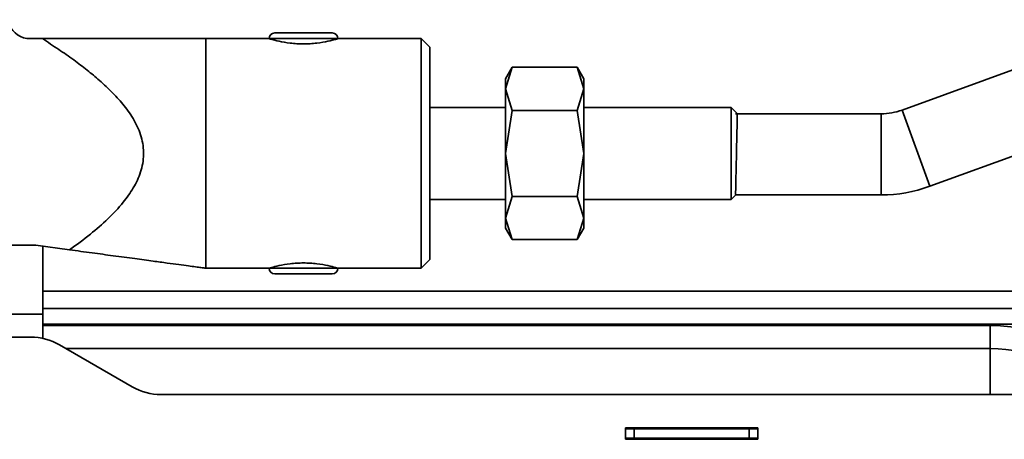
# Model space of a CAD drawing. Units: millimetres. Extents: x 498 to 13276, y 180 to 10221.
# Drawn here: x 2321 to 2407, y 9517 to 9553 of the extents above; entities that cross this region are included whole.
import ezdxf

# ---------------------------------------------------------------- set-up
doc = ezdxf.new("R2010")
doc.units = ezdxf.units.MM
doc.header["$LTSCALE"] = 25
doc.layers.add('KONTUR', color=7, linetype='Continuous', lineweight=35)

msp = doc.modelspace()

# ---------------------------------------------------------------- linework, layer by layer
at = {"layer": 'KONTUR', "color": 7, "linetype": 'Continuous', "lineweight": 35}
for p, q in [((2419.251, 9553.228), (2397.616, 9545.354)), ((2345.492, 9552.076), (2342.992, 9552.076)), ((2347.992, 9552.076), (2345.492, 9552.076)), ((2321.692, 9551.576), (2322.748, 9551.576)), ((2342.492, 9551.576), (2336.992, 9551.576)), ((2336.992, 9531.576), (2336.992, 9551.576)), ((2348.492, 9551.576), (2342.492, 9551.576)), ((2355.742, 9551.576), (2348.492, 9551.576)), ((2356.492, 9550.826), (2355.742, 9551.576)), ((2355.742, 9541.576), (2355.742, 9551.576)), ((2356.492, 9541.576), (2356.492, 9550.826)), ((2363.674, 9549.084), (2363.092, 9548.076)), ((2363.672, 9549.082), (2363.092, 9547.205)), ((2369.311, 9549.082), (2363.672, 9549.082)), ((2369.892, 9548.076), (2369.31, 9549.084)), ((2369.892, 9547.205), (2369.311, 9549.082)), ((2363.092, 9547.205), (2363.092, 9548.076)), ((2369.892, 9547.205), (2369.892, 9548.076)), ((2363.092, 9547.205), (2363.672, 9545.329)), ((2363.092, 9541.576), (2363.092, 9547.205)), ((2369.311, 9545.329), (2369.892, 9547.205)), ((2369.892, 9541.576), (2369.892, 9547.205)), ((2400.033, 9538.714), (2421.668, 9546.588)), ((2363.092, 9545.576), (2356.492, 9545.576)), ((2363.672, 9545.329), (2363.092, 9541.576)), ((2369.311, 9545.329), (2363.672, 9545.329)), ((2369.892, 9541.576), (2369.311, 9545.329)), ((2382.725, 9545.576), (2369.892, 9545.576)), ((2383.273, 9545.028), (2382.725, 9545.576)), ((2382.725, 9541.576), (2382.725, 9545.576)), ((2395.792, 9545.032), (2383.111, 9545.032)), ((2395.792, 9537.966), (2395.792, 9545.032)), ((2400.033, 9538.714), (2397.616, 9545.354)), ((2355.742, 9531.576), (2355.742, 9541.576)), ((2356.492, 9532.326), (2356.492, 9541.576)), ((2363.092, 9541.576), (2363.672, 9537.823)), ((2363.092, 9535.947), (2363.092, 9541.576)), ((2369.311, 9537.823), (2369.892, 9541.576)), ((2369.892, 9535.947), (2369.892, 9541.576)), ((2382.725, 9537.576), (2382.725, 9541.576)), ((2382.725, 9537.576), (2383.135, 9537.986)), ((2383.111, 9537.966), (2395.792, 9537.966)), ((2356.492, 9537.576), (2363.092, 9537.576)), ((2363.672, 9537.823), (2363.092, 9535.947)), ((2369.311, 9537.823), (2363.672, 9537.823)), ((2369.892, 9535.947), (2369.311, 9537.823)), ((2369.892, 9537.576), (2382.725, 9537.576)), ((2363.092, 9535.947), (2363.672, 9534.071)), ((2363.092, 9535.076), (2363.092, 9535.947)), ((2369.311, 9534.071), (2369.892, 9535.947)), ((2369.892, 9535.076), (2369.892, 9535.947)), ((2363.092, 9535.076), (2363.674, 9534.068)), ((2369.31, 9534.068), (2369.892, 9535.076)), ((2369.311, 9534.071), (2363.672, 9534.071)), ((2322.192, 9533.576), (2285.422, 9533.576)), ((2322.192, 9533.576), (2325.127, 9533.18)), ((2322.792, 9527.576), (2322.792, 9533.495)), ((2355.742, 9531.576), (2356.492, 9532.326)), ((2336.992, 9531.576), (2342.492, 9531.576)), ((2348.492, 9531.576), (2342.492, 9531.576)), ((2345.492, 9531.076), (2342.992, 9531.076)), ((2347.992, 9531.076), (2345.492, 9531.076)), ((2348.492, 9531.576), (2355.742, 9531.576)), ((2421.542, 9529.576), (2322.792, 9529.576)), ((2421.542, 9528.076), (2322.792, 9528.076)), ((2317.337, 9527.576), (2322.792, 9527.576)), ((2322.792, 9525.576), (2322.792, 9527.576)), ((2322.792, 9526.696), (2419.412, 9526.696)), ((2322.792, 9526.576), (2405.292, 9526.576)), ((2405.292, 9526.576), (2405.292, 9524.576)), ((2206.842, 9525.576), (2321.742, 9525.576)), ((2322.792, 9525.576), (2322.792, 9525.465)), ((2324.242, 9524.906), (2330.581, 9521.246)), ((2324.814, 9524.576), (2405.292, 9524.576)), ((2405.292, 9524.576), (2405.292, 9520.576)), ((2333.081, 9520.576), (2410.242, 9520.576)), ((2385.042, 9517.676), (2373.542, 9517.676)), ((2373.542, 9517.676), (2373.542, 9516.676)), ((2373.542, 9517.576), (2374.292, 9517.576)), ((2374.292, 9517.576), (2384.292, 9517.576)), ((2374.292, 9516.776), (2374.292, 9517.576)), ((2384.292, 9516.776), (2384.292, 9517.576)), ((2384.292, 9517.576), (2385.042, 9517.576)), ((2385.042, 9516.676), (2385.042, 9517.676)), ((2373.542, 9516.776), (2374.292, 9516.776)), ((2373.542, 9516.676), (2385.042, 9516.676)), ((2374.292, 9516.776), (2384.292, 9516.776)), ((2384.292, 9516.776), (2385.042, 9516.776))]:
    msp.add_line(p, q, dxfattribs=at)
for centre, radius, start, end in [((2321.692, 9553.576), 2, 203.57818, 270), ((2342.992, 9551.576), 0.5, 90, 180), ((2347.992, 9551.576), 0.5, 0, 90), ((2395.792, 9550.366), 5.333, 270, 290), ((2395.792, 9550.366), 12.4, 270, 290), ((2342.992, 9531.576), 0.5, 180, 270), ((2347.992, 9531.576), 0.5, 270, 0), ((2405.292, 9510.576), 16, 38.68219, 90), ((2321.742, 9520.576), 5, 60, 90), ((2405.292, 9510.576), 14, 45.58469, 90), ((2333.081, 9525.576), 5, 240, 270)]:
    msp.add_arc(centre, radius, start, end, dxfattribs=at)
for points, knots in [([(2322.748, 9551.576), (2323.225, 9551.266), (2324.147, 9550.667), (2325.451, 9549.749), (2326.634, 9548.854), (2327.785, 9547.9), (2328.875, 9546.881), (2329.911, 9545.727), (2330.786, 9544.471), (2331.424, 9543.041), (2331.648, 9541.482), (2331.368, 9539.944), (2330.706, 9538.55), (2329.727, 9537.184), (2328.457, 9535.846), (2326.885, 9534.475), (2325.735, 9533.628), (2325.127, 9533.18)], [0, 0, 0, 0, 0.0689638, 0.1332984, 0.1931306, 0.2486256, 0.3144162, 0.3737291, 0.4362643, 0.4991429, 0.5618387, 0.6240051, 0.6855982, 0.7474762, 0.827007, 0.9084741, 1, 1, 1, 1]), ([(2322.748, 9551.576), (2323.34, 9551.576), (2324.479, 9551.576), (2326.228, 9551.576), (2327.937, 9551.576), (2329.59, 9551.576), (2331.124, 9551.576), (2332.529, 9551.576), (2333.791, 9551.576), (2334.846, 9551.576), (2335.698, 9551.576), (2336.386, 9551.576), (2336.888, 9551.576), (2336.958, 9551.576), (2336.992, 9551.576)], [0, 0, 0, 0, 0.103606, 0.199261, 0.308889, 0.408703, 0.498786, 0.592679, 0.676101, 0.749413, 0.816094, 0.874894, 0.940081, 1, 1, 1, 1]), ([(2342.492, 9551.576), (2342.503, 9551.573), (2342.525, 9551.566), (2342.761, 9551.497), (2343.315, 9551.349), (2344.15, 9551.197), (2344.906, 9551.128), (2345.493, 9551.109), (2346.08, 9551.128), (2346.835, 9551.197), (2347.67, 9551.35), (2348.223, 9551.497), (2348.459, 9551.566), (2348.481, 9551.573), (2348.492, 9551.576)], [0, 0, 0, 0, 0.060936, 0.125288, 0.249983, 0.374628, 0.439331, 0.500148, 0.560883, 0.625528, 0.750237, 0.874837, 0.939119, 1, 1, 1, 1]), ([(2383.133, 9538.816), (2383.14, 9539.153), (2383.154, 9539.808), (2383.179, 9540.986), (2383.201, 9541.978), (2383.221, 9542.912), (2383.239, 9543.703), (2383.252, 9544.312), (2383.263, 9544.785), (2383.27, 9545.081), (2383.268, 9545.003), (2383.267, 9544.99)], [0, 0, 0, 0, 0.159441, 0.310401, 0.413986, 0.505141, 0.646227, 0.73053, 0.811948, 0.968169, 1, 1, 1, 1]), ([(2383.115, 9538.005), (2383.116, 9538.021), (2383.116, 9538.045), (2383.123, 9538.389), (2383.129, 9538.673), (2383.133, 9538.816)], [0, 0, 0, 0, 0.433731, 0.713589, 1, 1, 1, 1]), ([(2336.992, 9531.576), (2336.97, 9531.579), (2336.926, 9531.585), (2336.59, 9531.63), (2336.099, 9531.697), (2335.45, 9531.784), (2334.615, 9531.897), (2333.587, 9532.036), (2332.306, 9532.209), (2330.739, 9532.421), (2328.954, 9532.662), (2327.059, 9532.918), (2325.777, 9533.092), (2325.127, 9533.18)], [0, 0, 0, 0, 0.061464, 0.125732, 0.185742, 0.251179, 0.325841, 0.408824, 0.50066, 0.616454, 0.746291, 0.87112, 1, 1, 1, 1]), ([(2348.492, 9531.576), (2348.481, 9531.579), (2348.459, 9531.586), (2348.223, 9531.655), (2347.669, 9531.803), (2346.834, 9531.956), (2346.078, 9532.024), (2345.491, 9532.043), (2344.904, 9532.024), (2344.148, 9531.955), (2343.314, 9531.802), (2342.76, 9531.655), (2342.525, 9531.586), (2342.503, 9531.579), (2342.492, 9531.576)], [0, 0, 0, 0, 0.060936, 0.125288, 0.249983, 0.374628, 0.439331, 0.500148, 0.560883, 0.625528, 0.750237, 0.874837, 0.939119, 1, 1, 1, 1])]:
    msp.add_open_spline(points, degree=3, knots=knots, dxfattribs=at)

doc.saveas('drawing.dxf')
